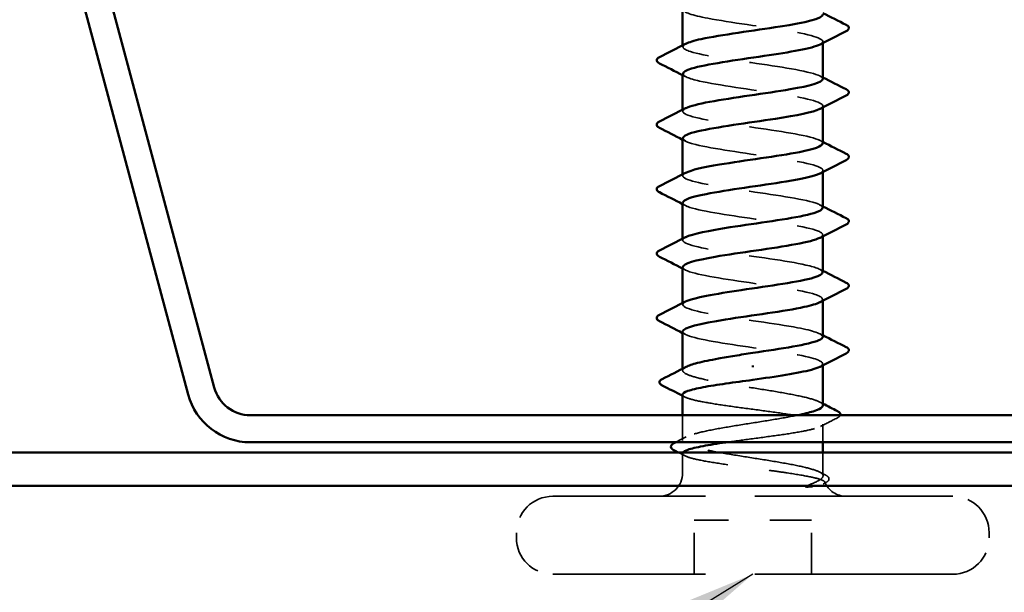
# Model space of a CAD drawing. Units: inches. Extents: x -42 to 250, y 4 to 269.
# Drawn here: x 171 to 173, y 32 to 34 of the extents above; entities that cross this region are included whole.
import ezdxf

# ---------------------------------------------------------------- set-up
doc = ezdxf.new("R2010")
doc.units = ezdxf.units.IN
doc.header["$LTSCALE"] = 15
doc.header["$MEASUREMENT"] = 0
doc.linetypes.add('DASHED', pattern=[0.2067, 0.1654, -0.0413])
for name, color, linetype, lineweight in [('Hidden (ANSI)', 7, 'DASHED', 35), ('Symbol (ANSI)', 7, 'Continuous', 25), ('Visible (ANSI)', 7, 'Continuous', 50)]:
    doc.layers.add(name, color=color, linetype=linetype, lineweight=lineweight)
doc.styles.add('Note Text (ANSI)', font='tahoma.ttf')
doc.dimstyles.new('Default (ANSI)$7', dxfattribs={"dimscale": 15, "dimtxt": 0.12, "dimasz": 0.098425, "dimexe": 0.125, "dimexo": 0.0625, "dimgap": 0.031496, "dimtad": 0, "dimtih": 1, "dimtoh": 1, "dimrnd": 1e-08, "dimzin": 4, "dimdsep": 46, "dimtxsty": 'Note Text (ANSI)', "dimcen": 0.09, "dimdle": 0.393701, "dimclrd": 256, "dimclre": 256, "dimclrt": 256, "dimadec": 0, "dimazin": 1, "dimtfac": 1, "dimtofl": 0, "dimtmove": 0, "dimatfit": 3, "dimfxl": 0, "dimtolj": 1, "dimtzin": 4, "dimlwd": -1, "dimlwe": -1, "dimarcsym": 0})

msp = doc.modelspace()

# ---------------------------------------------------------------- linework, layer by layer
at = {"layer": 'Hidden (ANSI)', "color": 1, "ltscale": 0.000347161, "true_color": 0xff0000}
for p, q in [((173.0208, 33.589), (173.0208, 33.5926)), ((172.6833, 33.5801), (172.6833, 33.5836)), ((172.6833, 33.4251), (172.6833, 33.4286)), ((173.0208, 33.434), (173.0208, 33.4376)), ((173.0208, 33.279), (173.0208, 33.2826)), ((172.6833, 33.2701), (172.6833, 33.2736)), ((172.6833, 33.1151), (172.6833, 33.1186)), ((173.0208, 33.124), (173.0208, 33.1276)), ((172.6833, 32.9601), (172.6833, 32.9636)), ((173.0208, 32.969), (173.0208, 32.9726)), ((173.0208, 32.814), (173.0208, 32.8176))]:
    msp.add_line(p, q, dxfattribs=at)
at = {"layer": 'Hidden (ANSI)', "color": 1, "ltscale": 0.000425725, "true_color": 0xff0000}
msp.add_line((172.6833, 32.8017), (172.6833, 32.8058), dxfattribs=at)
at = {"layer": 'Hidden (ANSI)', "color": 1, "ltscale": 0.007603, "true_color": 0xff0000}
msp.add_line((172.6833, 32.6331), (172.6833, 32.6938), dxfattribs=at)
at = {"layer": 'Hidden (ANSI)', "color": 1, "ltscale": 0.005474, "true_color": 0xff0000}
msp.add_line((173.0208, 32.6288), (173.0208, 32.6727), dxfattribs=at)
at = {"layer": 'Hidden (ANSI)', "color": 1, "ltscale": 0.005857, "true_color": 0xff0000}
msp.add_line((172.6833, 32.5551), (172.6833, 32.602), dxfattribs=at)
at = {"layer": 'Hidden (ANSI)', "color": 1, "ltscale": 0.00609, "true_color": 0xff0000}
msp.add_line((173.0208, 32.5551), (173.0208, 32.6038), dxfattribs=at)
at = {"layer": 'Hidden (ANSI)', "color": 1, "ltscale": 0.19188, "true_color": 0xff0000}
for p, q in [((173.3333, 32.4988), (172.3708, 32.4988)), ((173.3333, 32.3113), (172.3708, 32.3113))]:
    msp.add_line(p, q, dxfattribs=at)
at = {"layer": 'Hidden (ANSI)', "color": 1, "ltscale": 0.016407, "true_color": 0xff0000}
for p, q in [((172.7108, 32.3113), (172.7108, 32.4413)), ((172.9933, 32.3113), (172.9933, 32.4413))]:
    msp.add_line(p, q, dxfattribs=at)
at = {"layer": 'Hidden (ANSI)', "color": 1, "ltscale": 0.035772, "true_color": 0xff0000}
msp.add_line((172.9933, 32.4413), (172.7108, 32.4413), dxfattribs=at)
at = {"layer": 'Hidden (ANSI)', "color": 1, "ltscale": 0.001487, "true_color": 0xff0000}
for p, q in [((172.2833, 32.3988), (172.2833, 32.4113)), ((173.4208, 32.3988), (173.4208, 32.4113))]:
    msp.add_line(p, q, dxfattribs=at)
at = {"layer": 'Hidden (ANSI)', "color": 1, "ltscale": 0.01112, "true_color": 0xff0000}
msp.add_arc((172.627, 32.5551), 0.0563, 270, 0, dxfattribs=at)
at = {"layer": 'Hidden (ANSI)', "color": 1, "ltscale": 0.000709596, "true_color": 0xff0000}
msp.add_arc((173.077, 32.5551), 0.0563, 180, 186.4943, dxfattribs=at)
at = {"layer": 'Hidden (ANSI)', "color": 1, "ltscale": 0.008295, "true_color": 0xff0000}
msp.add_arc((173.077, 32.5551), 0.0563, 202.6559, 270, dxfattribs=at)
at = {"layer": 'Hidden (ANSI)', "color": 1, "ltscale": 0.017353, "true_color": 0xff0000}
for centre, start, end in [((172.3708, 32.4113), 90, 180), ((173.3333, 32.4113), 0, 90), ((172.3708, 32.3988), 180, 270), ((173.3333, 32.3988), 270, 0)]:
    msp.add_arc(centre, 0.0875, start, end, dxfattribs=at)
at = {"layer": 'Hidden (ANSI)', "color": 1, "ltscale": 0.073943, "true_color": 0xff0000}
for points, knots in [([(172.6839, 33.6701), (172.6845, 33.6629), (172.7062, 33.6556), (172.7441, 33.6484), (172.797, 33.6384), (172.8778, 33.6283), (172.9373, 33.6183), (172.9967, 33.6082), (173.0305, 33.5981), (173.018, 33.5881), (173.0169, 33.5872), (173.0155, 33.5863), (173.0138, 33.5855)], [-36.128316, -36.128316, -36.128316, -36.128316, -35.251758, -35.251758, -35.251758, -34.028081, -34.028081, -34.028081, -32.804405, -32.804405, -32.804405, -32.699653, -32.699653, -32.699653, -32.699653]), ([(173.0202, 32.8826), (173.0195, 32.8898), (172.9979, 32.897), (172.96, 32.9042), (172.9071, 32.9143), (172.8262, 32.9243), (172.7668, 32.9344), (172.7074, 32.9444), (172.6736, 32.9545), (172.6861, 32.9646), (172.6871, 32.9654), (172.6885, 32.9663), (172.6903, 32.9671)], [1.570796, 1.570796, 1.570796, 1.570796, 2.447354, 2.447354, 2.447354, 3.67103, 3.67103, 3.67103, 4.894707, 4.894707, 4.894707, 4.999459, 4.999459, 4.999459, 4.999459]), ([(172.6833, 32.8951), (172.6833, 32.8946), (172.6834, 32.8942), (172.6835, 32.8938), (172.6871, 32.8837), (172.7372, 32.8736), (172.803, 32.8636), (172.8689, 32.8535), (172.946, 32.8435), (172.9872, 32.8334), (173.0185, 32.8258), (173.0274, 32.8181), (173.0134, 32.8105)], [-4.712389, -4.712389, -4.712389, -4.712389, -4.659838, -4.659838, -4.659838, -3.436161, -3.436161, -3.436161, -2.212484, -2.212484, -2.212484, -1.283726, -1.283726, -1.283726, -1.283726])]:
    msp.add_open_spline(points, degree=3, knots=knots, dxfattribs=at)
at = {"layer": 'Hidden (ANSI)', "color": 1, "ltscale": 0.073939, "true_color": 0xff0000}
for points, knots in [([(173.0205, 33.5026), (173.0206, 33.5044), (173.0194, 33.5061), (173.0168, 33.5079), (173.002, 33.518), (172.9421, 33.5281), (172.8739, 33.5381), (172.8056, 33.5482), (172.7337, 33.5582), (172.7021, 33.5683), (172.6824, 33.5746), (172.6792, 33.5809), (172.691, 33.5871)], [26.703538, 26.703538, 26.703538, 26.703538, 26.92089, 26.92089, 26.92089, 28.144567, 28.144567, 28.144567, 29.368244, 29.368244, 29.368244, 30.1322, 30.1322, 30.1322, 30.1322]), ([(172.6836, 33.0501), (172.6834, 33.0483), (172.6846, 33.0465), (172.6872, 33.0447), (172.7021, 33.0346), (172.7619, 33.0246), (172.8302, 33.0145), (172.8984, 33.0045), (172.9704, 32.9944), (173.002, 32.9843), (173.0217, 32.978), (173.0248, 32.9718), (173.013, 32.9655)], [-10.995574, -10.995574, -10.995574, -10.995574, -10.778222, -10.778222, -10.778222, -9.554545, -9.554545, -9.554545, -8.330868, -8.330868, -8.330868, -7.566912, -7.566912, -7.566912, -7.566912])]:
    msp.add_open_spline(points, degree=3, knots=knots, dxfattribs=at)
at = {"layer": 'Hidden (ANSI)', "color": 1, "ltscale": 0.000886722, "true_color": 0xff0000}
for points in [[(172.6902, 33.508), (172.6879, 33.5092), (172.6856, 33.5104), (172.6833, 33.5115)], [(173.0139, 33.5096), (173.0162, 33.5085), (173.0185, 33.5073), (173.0208, 33.5061)], [(172.6902, 33.353), (172.6879, 33.3542), (172.6856, 33.3554), (172.6833, 33.3565)], [(173.0139, 33.3546), (173.0162, 33.3535), (173.0185, 33.3523), (173.0208, 33.3511)], [(172.6902, 33.198), (172.6879, 33.1992), (172.6856, 33.2004), (172.6833, 33.2015)], [(173.0139, 33.1996), (173.0162, 33.1985), (173.0185, 33.1973), (173.0208, 33.1961)], [(172.6902, 33.043), (172.6879, 33.0442), (172.6856, 33.0454), (172.6833, 33.0465)], [(173.0139, 33.0446), (173.0162, 33.0435), (173.0185, 33.0423), (173.0208, 33.0411)], [(172.6902, 32.888), (172.6879, 32.8892), (172.6856, 32.8904), (172.6833, 32.8915)], [(173.0139, 32.8896), (173.0162, 32.8885), (173.0185, 32.8873), (173.0208, 32.8861)]]:
    msp.add_open_spline(points, degree=3, dxfattribs=at)
at = {"layer": 'Hidden (ANSI)', "color": 1, "ltscale": 0.073936, "true_color": 0xff0000}
for points, knots in [([(172.6842, 33.5151), (172.6844, 33.5092), (172.6981, 33.5034), (172.7242, 33.4975), (172.7692, 33.4874), (172.8479, 33.4774), (172.9122, 33.4673), (172.9765, 33.4573), (173.022, 33.4472), (173.0208, 33.4371), (173.0205, 33.4349), (173.018, 33.4327), (173.0135, 33.4305)], [-29.84513, -29.84513, -29.84513, -29.84513, -29.133374, -29.133374, -29.133374, -27.909697, -27.909697, -27.909697, -26.68602, -26.68602, -26.68602, -26.416468, -26.416468, -26.416468, -26.416468]), ([(173.0199, 33.0376), (173.0196, 33.0434), (173.006, 33.0493), (172.9798, 33.0551), (172.9349, 33.0652), (172.8562, 33.0752), (172.7919, 33.0853), (172.7275, 33.0954), (172.6821, 33.1054), (172.6833, 33.1155), (172.6836, 33.1177), (172.6861, 33.1199), (172.6906, 33.1221)], [7.853982, 7.853982, 7.853982, 7.853982, 8.565738, 8.565738, 8.565738, 9.789415, 9.789415, 9.789415, 11.013091, 11.013091, 11.013091, 11.282644, 11.282644, 11.282644, 11.282644])]:
    msp.add_open_spline(points, degree=3, knots=knots, dxfattribs=at)
at = {"layer": 'Hidden (ANSI)', "color": 1, "ltscale": 0.07393, "true_color": 0xff0000}
for points, knots in [([(173.0201, 33.3476), (173.0203, 33.3507), (173.0166, 33.3539), (173.0086, 33.357), (172.9829, 33.3671), (172.9149, 33.3771), (172.8461, 33.3872), (172.7773, 33.3972), (172.7126, 33.4073), (172.6914, 33.4174), (172.6811, 33.4223), (172.6815, 33.4272), (172.6911, 33.4321)], [20.420352, 20.420352, 20.420352, 20.420352, 20.802506, 20.802506, 20.802506, 22.026183, 22.026183, 22.026183, 23.24986, 23.24986, 23.24986, 23.849015, 23.849015, 23.849015, 23.849015]), ([(172.684, 33.2051), (172.6837, 33.2019), (172.6874, 33.1988), (172.6955, 33.1956), (172.7211, 33.1856), (172.7892, 33.1755), (172.8579, 33.1655), (172.9267, 33.1554), (172.9915, 33.1453), (173.0126, 33.1353), (173.023, 33.1303), (173.0225, 33.1254), (173.013, 33.1205)], [-17.27876, -17.27876, -17.27876, -17.27876, -16.896606, -16.896606, -16.896606, -15.672929, -15.672929, -15.672929, -14.449252, -14.449252, -14.449252, -13.850097, -13.850097, -13.850097, -13.850097])]:
    msp.add_open_spline(points, degree=3, knots=knots, dxfattribs=at)
at = {"layer": 'Hidden (ANSI)', "color": 1, "ltscale": 0.073929, "true_color": 0xff0000}
for points, knots in [([(172.6842, 33.3601), (172.6841, 33.3556), (172.6919, 33.3511), (172.7079, 33.3466), (172.7437, 33.3365), (172.8181, 33.3264), (172.8855, 33.3164), (172.953, 33.3063), (173.0089, 33.2963), (173.019, 33.2862), (173.0225, 33.2826), (173.0203, 33.2791), (173.0131, 33.2755)], [-23.561945, -23.561945, -23.561945, -23.561945, -23.01499, -23.01499, -23.01499, -21.791313, -21.791313, -21.791313, -20.567636, -20.567636, -20.567636, -20.133282, -20.133282, -20.133282, -20.133282]), ([(173.0198, 33.1926), (173.02, 33.1971), (173.0122, 33.2016), (172.9962, 33.2061), (172.9604, 33.2161), (172.886, 33.2262), (172.8185, 33.2362), (172.7511, 33.2463), (172.6952, 33.2564), (172.6851, 33.2664), (172.6815, 33.27), (172.6838, 33.2736), (172.6909, 33.2771)], [14.137167, 14.137167, 14.137167, 14.137167, 14.684122, 14.684122, 14.684122, 15.907799, 15.907799, 15.907799, 17.131475, 17.131475, 17.131475, 17.565829, 17.565829, 17.565829, 17.565829])]:
    msp.add_open_spline(points, degree=3, knots=knots, dxfattribs=at)
at = {"layer": 'Hidden (ANSI)', "color": 1, "ltscale": 0.074802, "true_color": 0xff0000}
msp.add_open_spline([(173.0208, 32.7174), (173.0208, 32.7197), (173.0189, 32.722), (173.0096, 32.7278), (172.9998, 32.7313), (172.9728, 32.7384), (172.956, 32.7419), (172.9175, 32.749), (172.8962, 32.7525), (172.8521, 32.7596), (172.8297, 32.7631), (172.7867, 32.7701), (172.7666, 32.7736), (172.7313, 32.7807), (172.7166, 32.7842), (172.6945, 32.7913), (172.6874, 32.7948), (172.6818, 32.8019), (172.6834, 32.8054), (172.69, 32.8093), (172.6906, 32.8096), (172.6914, 32.81)], degree=3, knots=[1.0541325, 1.0541325, 1.0541325, 1.0541325, 1.0987774, 1.0987774, 1.167451, 1.167451, 1.2361246, 1.2361246, 1.3047982, 1.3047982, 1.3734718, 1.3734718, 1.4421454, 1.4421454, 1.510819, 1.510819, 1.5794926, 1.5794926, 1.6481662, 1.6481662, 1.6553763, 1.6553763, 1.6553763, 1.6553763], dxfattribs=at)
at = {"layer": 'Hidden (ANSI)', "color": 1, "ltscale": 0.109965, "true_color": 0xff0000}
msp.add_open_spline([(172.6833, 32.7434), (172.6833, 32.7434), (172.6833, 32.7434), (172.6833, 32.7405), (172.6877, 32.7375), (172.7047, 32.7316), (172.7171, 32.7287), (172.7485, 32.7228), (172.7671, 32.7199), (172.8081, 32.7139), (172.8301, 32.711), (172.8744, 32.7051), (172.8964, 32.7022), (172.9373, 32.6962), (172.9559, 32.6933), (172.9872, 32.6874), (172.9996, 32.6845), (173.0165, 32.6786), (173.0208, 32.6756), (173.0207, 32.6697), (173.0163, 32.6668), (172.9993, 32.6609), (172.9868, 32.6579), (172.9554, 32.652), (172.9367, 32.6491), (172.8957, 32.6432), (172.8737, 32.6402), (172.8303, 32.6345), (172.8093, 32.6316), (172.7896, 32.6288)], degree=3, knots=[0.2725706, 0.2725706, 0.2725706, 0.2725706, 0.2726883, 0.2726883, 0.3408604, 0.3408604, 0.4090324, 0.4090324, 0.4772045, 0.4772045, 0.5453766, 0.5453766, 0.6135487, 0.6135487, 0.6817207, 0.6817207, 0.7498928, 0.7498928, 0.8180649, 0.8180649, 0.886237, 0.886237, 0.954409, 0.954409, 1.0225811, 1.0225811, 1.0907532, 1.0907532, 1.1560555, 1.1560555, 1.1560555, 1.1560555], dxfattribs=at)
at = {"layer": 'Hidden (ANSI)', "color": 1, "ltscale": 0.00072919, "true_color": 0xff0000}
msp.add_open_spline([(172.6891, 32.7375), (172.6872, 32.7385), (172.6852, 32.7395), (172.6833, 32.7405)], degree=3, dxfattribs=at)
at = {"layer": 'Hidden (ANSI)', "color": 1, "ltscale": 0.001056, "true_color": 0xff0000}
msp.add_open_spline([(173.0127, 32.7257), (173.0154, 32.7243), (173.0181, 32.723), (173.0208, 32.7216)], degree=3, dxfattribs=at)
at = {"layer": 'Hidden (ANSI)', "color": 1, "ltscale": 0.112134, "true_color": 0xff0000}
msp.add_open_spline([(173.0163, 32.5551), (173.0112, 32.5586), (173.0019, 32.5621), (172.9759, 32.5692), (172.9594, 32.5727), (172.9215, 32.5798), (172.9004, 32.5833), (172.8565, 32.5903), (172.834, 32.5938), (172.7908, 32.6009), (172.7704, 32.6044), (172.7345, 32.6115), (172.7193, 32.615), (172.6962, 32.6221), (172.6885, 32.6256), (172.6819, 32.6326), (172.6829, 32.6361), (172.6936, 32.6432), (172.7032, 32.6467), (172.7297, 32.6538), (172.7463, 32.6573), (172.7845, 32.6644), (172.8057, 32.6679), (172.8498, 32.6749), (172.8722, 32.6784), (172.9153, 32.6855), (172.9356, 32.689), (172.9555, 32.693), (172.9575, 32.6934), (172.9596, 32.6938)], degree=3, knots=[0, 0, 0, 0, 0.0686736, 0.0686736, 0.1373472, 0.1373472, 0.2060208, 0.2060208, 0.2746944, 0.2746944, 0.343368, 0.343368, 0.4120415, 0.4120415, 0.4807151, 0.4807151, 0.5493887, 0.5493887, 0.6180623, 0.6180623, 0.6867359, 0.6867359, 0.7554095, 0.7554095, 0.8240831, 0.8240831, 0.8927567, 0.8927567, 0.900894, 0.900894, 0.900894, 0.900894], dxfattribs=at)
at = {"layer": 'Hidden (ANSI)', "color": 1, "ltscale": 0.004947, "true_color": 0xff0000}
msp.add_open_spline([(173.0624, 32.6938), (173.0615, 32.6914), (173.059, 32.6892), (173.0557, 32.6875)], degree=3, dxfattribs=at)
at = {"layer": 'Hidden (ANSI)', "color": 1, "ltscale": 0.0057, "true_color": 0xff0000}
msp.add_open_spline([(173.0557, 32.6875), (173.0421, 32.6806), (173.0285, 32.6737), (173.015, 32.6668)], degree=3, dxfattribs=at)
at = {"layer": 'Hidden (ANSI)', "color": 1, "ltscale": 0.003402, "true_color": 0xff0000}
msp.add_open_spline([(172.6669, 32.6288), (172.675, 32.633), (172.6832, 32.6372), (172.6914, 32.6415)], degree=3, dxfattribs=at)
at = {"layer": 'Hidden (ANSI)', "color": 1, "ltscale": 0.002064, "true_color": 0xff0000}
msp.add_open_spline([(172.6891, 32.5961), (172.684, 32.5986), (172.679, 32.6012), (172.6739, 32.6038)], degree=3, dxfattribs=at)
at = {"layer": 'Hidden (ANSI)', "color": 1, "ltscale": 0.046707, "true_color": 0xff0000}
msp.add_open_spline([(172.6838, 32.6038), (172.6835, 32.6032), (172.6833, 32.6025), (172.6834, 32.5989), (172.6878, 32.596), (172.7049, 32.5901), (172.7174, 32.5872), (172.7489, 32.5813), (172.7675, 32.5783), (172.8086, 32.5724), (172.8305, 32.5695), (172.8671, 32.5646), (172.8813, 32.5627), (172.909, 32.5589), (172.9224, 32.557), (172.9348, 32.5551)], degree=3, knots=[1.3487429, 1.3487429, 1.3487429, 1.3487429, 1.3634415, 1.3634415, 1.4316136, 1.4316136, 1.4997856, 1.4997856, 1.5679577, 1.5679577, 1.6361298, 1.6361298, 1.6802019, 1.6802019, 1.724274, 1.724274, 1.724274, 1.724274], dxfattribs=at)
at = {"layer": 'Hidden (ANSI)', "color": 1, "ltscale": 0.037112, "true_color": 0xff0000}
msp.add_open_spline([(172.9348, 32.5551), (172.9557, 32.5519), (172.9739, 32.5489), (173.0011, 32.5434), (173.0108, 32.5409), (173.0235, 32.5361), (173.0262, 32.5338), (173.0242, 32.5298), (173.0211, 32.5282), (173.0113, 32.5251), (173.0049, 32.5237), (172.9969, 32.5223)], degree=3, knots=[0, 0, 0, 0, 0.073438, 0.073438, 0.1372912, 0.1372912, 0.2029526, 0.2029526, 0.2529452, 0.2529452, 0.2985403, 0.2985403, 0.2985403, 0.2985403], dxfattribs=at)
at = {"layer": 'Hidden (ANSI)', "color": 1, "ltscale": 0.022244, "true_color": 0xff0000}
msp.add_open_spline([(172.9796, 32.5232), (172.9912, 32.5276), (173.0062, 32.5333), (173.0192, 32.5426), (173.0214, 32.5456), (173.021, 32.5507), (173.0194, 32.5529), (173.0163, 32.5551)], degree=3, knots=[0, 0, 0, 0, 0.0620118, 0.0620118, 0.094443, 0.094443, 0.1196489, 0.1196489, 0.1196489, 0.1196489], dxfattribs=at)
at = {"layer": 'Hidden (ANSI)', "color": 1, "ltscale": 0.002059, "true_color": 0xff0000}
msp.add_open_spline([(173.0127, 32.5572), (173.0177, 32.5546), (173.0228, 32.552), (173.0278, 32.5494)], degree=3, dxfattribs=at)
at = {"layer": 'Hidden (ANSI)', "color": 1, "ltscale": 0.0125, "true_color": 0xff0000}
msp.add_open_spline([(173.0278, 32.5494), (173.0308, 32.5478), (173.0331, 32.5462), (173.0358, 32.542), (173.0357, 32.5392), (173.033, 32.535), (173.0307, 32.5334), (173.0275, 32.5318)], degree=3, knots=[0, 0, 0, 0, 0.0336897, 0.0336897, 0.0663817, 0.0663817, 0.1006527, 0.1006527, 0.1006527, 0.1006527], dxfattribs=at)
at = {"layer": 'Hidden (ANSI)', "color": 1, "ltscale": 0.00073335, "true_color": 0xff0000}
msp.add_open_spline([(173.0275, 32.5318), (173.0256, 32.5308), (173.0236, 32.5298), (173.0217, 32.5288)], degree=3, dxfattribs=at)
at = {"layer": 'Hidden (ANSI)', "color": 1, "ltscale": 0.004079, "true_color": 0xff0000}
msp.add_open_spline([(172.9969, 32.5223), (172.9945, 32.5219), (172.9919, 32.5215), (172.9863, 32.5212), (172.9839, 32.5211), (172.981, 32.5212), (172.9802, 32.5213), (172.9792, 32.5215), (172.9787, 32.5216), (172.9784, 32.5218), (172.9783, 32.5218), (172.9782, 32.5219), (172.9782, 32.5219), (172.9781, 32.5219), (172.9781, 32.522), (172.9781, 32.522), (172.9781, 32.5221), (172.9781, 32.5221), (172.9781, 32.5222), (172.9781, 32.5222), (172.9781, 32.5223), (172.9783, 32.5225), (172.9785, 32.5226), (172.979, 32.5229), (172.9793, 32.5231), (172.9796, 32.5232)], degree=3, knots=[0, 0, 0, 0, 0.01374376, 0.01374376, 0.02719176, 0.02719176, 0.03393772, 0.03393772, 0.03757359, 0.03757359, 0.03830179, 0.03830179, 0.03872796, 0.03872796, 0.03905145, 0.03905145, 0.03938182, 0.03938182, 0.03986937, 0.03986937, 0.04090548, 0.04090548, 0.04405604, 0.04405604, 0.04883061, 0.04883061, 0.04883061, 0.04883061], dxfattribs=at)
at = {"layer": 'Visible (ANSI)', "color": 11, "true_color": 0xff8040}
for p, q in [((171.0884, 34.2561), (171.4936, 32.7437)), ((171.5564, 32.7605), (171.1512, 34.273)), ((174.1732, 32.6938), (171.6434, 32.6938)), ((171.6434, 32.6288), (174.1732, 32.6288))]:
    msp.add_line(p, q, dxfattribs=at)
at = {"layer": 'Visible (ANSI)', "color": 1, "true_color": 0xff0000}
for p, q in [((172.6833, 33.5836), (172.6833, 33.6701)), ((173.0208, 33.5026), (173.0208, 33.589)), ((172.6833, 33.4286), (172.6833, 33.5151)), ((173.0208, 33.3476), (173.0208, 33.434)), ((172.6833, 33.2736), (172.6833, 33.3601)), ((173.0208, 33.1926), (173.0208, 33.279)), ((172.6833, 33.1186), (172.6833, 33.2051)), ((173.0208, 33.0376), (173.0208, 33.124)), ((172.6833, 32.9636), (172.6833, 33.0501)), ((173.0208, 32.8826), (173.0208, 32.969)), ((172.6833, 32.8058), (172.6833, 32.8951)), ((172.852, 32.8091), (172.852, 32.8136)), ((173.0208, 32.7174), (173.0208, 32.814)), ((172.6833, 32.6938), (172.6833, 32.7434)), ((173.0208, 32.6038), (173.0208, 32.6288)), ((124.1583, 32.6038), (181.6583, 32.6038)), ((181.6583, 32.5238), (124.1583, 32.5238))]:
    msp.add_line(p, q, dxfattribs=at)
at = {"layer": 'Visible (ANSI)', "color": 11, "true_color": 0xff8040}
for radius in [0.09, 0.155]:
    msp.add_arc((171.6434, 32.7838), radius, 195, 270, dxfattribs=at)
at = {"layer": 'Visible (ANSI)', "color": 1, "true_color": 0xff0000}
for points in [[(173.0208, 33.6611), (173.0394, 33.6515), (173.058, 33.642), (173.0767, 33.6326)], [(173.0767, 33.6176), (173.0557, 33.6069), (173.0348, 33.5963), (173.0139, 33.5855)], [(172.6274, 33.5551), (172.6484, 33.5657), (172.6693, 33.5764), (172.6902, 33.5871)], [(172.6833, 33.5115), (172.6647, 33.5211), (172.646, 33.5306), (172.6274, 33.5401)], [(173.0208, 33.5061), (173.0394, 33.4965), (173.058, 33.487), (173.0767, 33.4776)], [(173.0767, 33.4626), (173.0557, 33.4519), (173.0348, 33.4413), (173.0139, 33.4305)], [(172.6274, 33.4001), (172.6484, 33.4107), (172.6693, 33.4214), (172.6902, 33.4321)], [(172.6833, 33.3565), (172.6647, 33.3661), (172.646, 33.3756), (172.6274, 33.3851)], [(173.0208, 33.3511), (173.0394, 33.3415), (173.058, 33.332), (173.0767, 33.3226)], [(173.0767, 33.3076), (173.0557, 33.2969), (173.0348, 33.2863), (173.0139, 33.2755)], [(172.6274, 33.2451), (172.6484, 33.2557), (172.6693, 33.2664), (172.6902, 33.2771)], [(172.6833, 33.2015), (172.6647, 33.2111), (172.646, 33.2206), (172.6274, 33.2301)], [(173.0208, 33.1961), (173.0394, 33.1865), (173.058, 33.177), (173.0767, 33.1676)], [(173.0767, 33.1526), (173.0557, 33.1419), (173.0348, 33.1313), (173.0139, 33.1205)], [(172.6274, 33.0901), (172.6484, 33.1007), (172.6693, 33.1114), (172.6902, 33.1221)], [(172.6833, 33.0465), (172.6647, 33.0561), (172.646, 33.0656), (172.6274, 33.0751)], [(173.0208, 33.0411), (173.0394, 33.0315), (173.058, 33.022), (173.0767, 33.0126)], [(173.0767, 32.9976), (173.0557, 32.9869), (173.0348, 32.9763), (173.0139, 32.9655)], [(172.6274, 32.9351), (172.6484, 32.9457), (172.6693, 32.9564), (172.6902, 32.9671)], [(172.6833, 32.8915), (172.6647, 32.9011), (172.646, 32.9106), (172.6274, 32.9201)], [(173.0208, 32.8861), (173.0394, 32.8765), (173.058, 32.867), (173.0767, 32.8576)], [(173.0767, 32.8426), (173.0557, 32.8319), (173.0348, 32.8213), (173.0139, 32.8105)], [(172.6342, 32.7807), (172.6533, 32.7904), (172.6724, 32.8001), (172.6914, 32.81)], [(172.6833, 32.7405), (172.667, 32.7488), (172.6507, 32.7571), (172.6344, 32.7653)], [(173.0208, 32.7216), (173.0324, 32.7155), (173.0441, 32.7095), (173.0558, 32.7035)], [(172.6622, 32.6264), (172.6638, 32.6272), (172.6653, 32.628), (172.6669, 32.6288)], [(172.6739, 32.6038), (172.6701, 32.6058), (172.6663, 32.6077), (172.6624, 32.6097)]]:
    msp.add_open_spline(points, degree=3, dxfattribs=at)
for points, knots in [([(172.691, 33.5871), (172.6981, 33.5909), (172.7106, 33.5947), (172.7282, 33.5985), (172.7749, 33.6086), (172.8543, 33.6186), (172.9177, 33.6287), (172.9784, 33.6383), (173.0204, 33.6479), (173.0208, 33.6576)], [30.1322, 30.1322, 30.1322, 30.1322, 30.59192, 30.59192, 30.59192, 31.815597, 31.815597, 31.815597, 32.986723, 32.986723, 32.986723, 32.986723]), ([(173.0767, 33.6326), (173.0799, 33.6309), (173.0822, 33.6293), (173.0842, 33.6229), (173.081, 33.6198), (173.0767, 33.6176)], [0, 0, 0, 0, 0.0428787, 0.0428787, 0.100963, 0.100963, 0.100963, 0.100963]), ([(173.0138, 33.5855), (172.9955, 33.5763), (172.9418, 33.5671), (172.8797, 33.5579), (172.8118, 33.5478), (172.7386, 33.5378), (172.7049, 33.5277), (172.6908, 33.5235), (172.684, 33.5193), (172.6842, 33.5151)], [-32.699653, -32.699653, -32.699653, -32.699653, -31.580728, -31.580728, -31.580728, -30.357051, -30.357051, -30.357051, -29.84513, -29.84513, -29.84513, -29.84513]), ([(172.6274, 33.5401), (172.6242, 33.5417), (172.6218, 33.5434), (172.6199, 33.5497), (172.623, 33.5529), (172.6274, 33.5551)], [0, 0, 0, 0, 0.0428787, 0.0428787, 0.100963, 0.100963, 0.100963, 0.100963]), ([(172.6911, 33.4321), (172.7011, 33.4373), (172.7209, 33.4424), (172.7487, 33.4476), (172.8031, 33.4576), (172.8842, 33.4677), (172.9423, 33.4777), (172.9901, 33.486), (173.0197, 33.4943), (173.0205, 33.5026)], [23.849015, 23.849015, 23.849015, 23.849015, 24.473536, 24.473536, 24.473536, 25.697213, 25.697213, 25.697213, 26.703538, 26.703538, 26.703538, 26.703538]), ([(173.0767, 33.4776), (173.0799, 33.4759), (173.0822, 33.4743), (173.0842, 33.4679), (173.081, 33.4648), (173.0767, 33.4626)], [0, 0, 0, 0, 0.0428787, 0.0428787, 0.100963, 0.100963, 0.100963, 0.100963]), ([(173.0135, 33.4305), (172.9977, 33.4226), (172.9574, 33.4148), (172.9066, 33.4069), (172.8415, 33.3969), (172.7636, 33.3868), (172.7205, 33.3768), (172.6966, 33.3712), (172.6844, 33.3656), (172.6842, 33.3601)], [-26.416468, -26.416468, -26.416468, -26.416468, -25.462344, -25.462344, -25.462344, -24.238667, -24.238667, -24.238667, -23.561945, -23.561945, -23.561945, -23.561945]), ([(172.6274, 33.3851), (172.6242, 33.3867), (172.6218, 33.3884), (172.6199, 33.3947), (172.623, 33.3979), (172.6274, 33.4001)], [0, 0, 0, 0, 0.0428787, 0.0428787, 0.100963, 0.100963, 0.100963, 0.100963]), ([(172.6909, 33.2771), (172.7039, 33.2836), (172.7329, 33.2901), (172.772, 33.2966), (172.8325, 33.3067), (172.9131, 33.3167), (172.9645, 33.3268), (172.9998, 33.3337), (173.0195, 33.3406), (173.0201, 33.3476)], [17.565829, 17.565829, 17.565829, 17.565829, 18.355152, 18.355152, 18.355152, 19.578829, 19.578829, 19.578829, 20.420352, 20.420352, 20.420352, 20.420352]), ([(173.0767, 33.3226), (173.0799, 33.3209), (173.0822, 33.3193), (173.0842, 33.3129), (173.081, 33.3098), (173.0767, 33.3076)], [0, 0, 0, 0, 0.0428787, 0.0428787, 0.100963, 0.100963, 0.100963, 0.100963]), ([(173.0131, 33.2755), (173.0002, 33.269), (172.9712, 33.2625), (172.9321, 33.256), (172.8715, 33.2459), (172.7909, 33.2359), (172.7396, 33.2258), (172.7043, 33.2189), (172.6845, 33.212), (172.684, 33.2051)], [-20.133282, -20.133282, -20.133282, -20.133282, -19.34396, -19.34396, -19.34396, -18.120283, -18.120283, -18.120283, -17.27876, -17.27876, -17.27876, -17.27876]), ([(172.6274, 33.2301), (172.6242, 33.2317), (172.6218, 33.2334), (172.6199, 33.2397), (172.623, 33.2429), (172.6274, 33.2451)], [0, 0, 0, 0, 0.0428787, 0.0428787, 0.100963, 0.100963, 0.100963, 0.100963]), ([(172.6906, 33.1221), (172.7064, 33.13), (172.7466, 33.1378), (172.7974, 33.1457), (172.8625, 33.1557), (172.9405, 33.1658), (172.9836, 33.1759), (173.0074, 33.1814), (173.0197, 33.187), (173.0198, 33.1926)], [11.282644, 11.282644, 11.282644, 11.282644, 12.236768, 12.236768, 12.236768, 13.460445, 13.460445, 13.460445, 14.137167, 14.137167, 14.137167, 14.137167]), ([(173.0767, 33.1676), (173.0799, 33.1659), (173.0822, 33.1643), (173.0842, 33.1579), (173.081, 33.1548), (173.0767, 33.1526)], [0, 0, 0, 0, 0.0428787, 0.0428787, 0.100963, 0.100963, 0.100963, 0.100963]), ([(173.013, 33.1205), (173.003, 33.1153), (172.9832, 33.1102), (172.9554, 33.1051), (172.901, 33.095), (172.8199, 33.085), (172.7618, 33.0749), (172.7139, 33.0666), (172.6843, 33.0583), (172.6836, 33.0501)], [-13.850097, -13.850097, -13.850097, -13.850097, -13.225576, -13.225576, -13.225576, -12.001899, -12.001899, -12.001899, -10.995574, -10.995574, -10.995574, -10.995574]), ([(172.6274, 33.0751), (172.6242, 33.0767), (172.6218, 33.0784), (172.6199, 33.0847), (172.623, 33.0879), (172.6274, 33.0901)], [0, 0, 0, 0, 0.0428787, 0.0428787, 0.100963, 0.100963, 0.100963, 0.100963]), ([(172.6903, 32.9671), (172.7085, 32.9763), (172.7623, 32.9855), (172.8243, 32.9947), (172.8922, 33.0048), (172.9654, 33.0149), (172.9991, 33.0249), (173.0133, 33.0291), (173.02, 33.0334), (173.0199, 33.0376)], [4.999459, 4.999459, 4.999459, 4.999459, 6.118384, 6.118384, 6.118384, 7.342061, 7.342061, 7.342061, 7.853982, 7.853982, 7.853982, 7.853982]), ([(173.0767, 33.0126), (173.0799, 33.0109), (173.0822, 33.0093), (173.0842, 33.0029), (173.081, 32.9998), (173.0767, 32.9976)], [0, 0, 0, 0, 0.0428787, 0.0428787, 0.100963, 0.100963, 0.100963, 0.100963]), ([(173.013, 32.9655), (173.0059, 32.9617), (172.9934, 32.9579), (172.9759, 32.9541), (172.9291, 32.9441), (172.8498, 32.934), (172.7864, 32.924), (172.7257, 32.9143), (172.6836, 32.9047), (172.6833, 32.8951)], [-7.566912, -7.566912, -7.566912, -7.566912, -7.107191, -7.107191, -7.107191, -5.883515, -5.883515, -5.883515, -4.712389, -4.712389, -4.712389, -4.712389]), ([(172.6274, 32.9201), (172.6242, 32.9217), (172.6218, 32.9234), (172.6199, 32.9297), (172.623, 32.9329), (172.6274, 32.9351)], [0, 0, 0, 0, 0.0428787, 0.0428787, 0.100963, 0.100963, 0.100963, 0.100963]), ([(172.852, 32.8438), (172.9209, 32.8539), (172.9873, 32.8639), (173.0107, 32.874), (173.0174, 32.8769), (173.0204, 32.8797), (173.0202, 32.8826)], [0, 0, 0, 0, 1.223677, 1.223677, 1.223677, 1.570796, 1.570796, 1.570796, 1.570796]), ([(173.0767, 32.8576), (173.0799, 32.8559), (173.0822, 32.8543), (173.0842, 32.8479), (173.081, 32.8448), (173.0767, 32.8426)], [0, 0, 0, 0, 0.0428787, 0.0428787, 0.100963, 0.100963, 0.100963, 0.100963]), ([(172.6914, 32.81), (172.6974, 32.8132), (172.7068, 32.8163), (172.7328, 32.823), (172.7498, 32.8265), (172.7818, 32.8324), (172.7952, 32.8346), (172.8232, 32.8392), (172.8376, 32.8415), (172.852, 32.8438)], [1.6553763, 1.6553763, 1.6553763, 1.6553763, 1.7168398, 1.7168398, 1.7855133, 1.7855133, 1.8301089, 1.8301089, 1.8747044, 1.8747044, 1.8747044, 1.8747044]), ([(173.0134, 32.8105), (173.0089, 32.8081), (173.0021, 32.8056), (172.993, 32.8032), (172.9624, 32.7951), (172.9076, 32.7869), (172.852, 32.7788)], [-1.283726, -1.283726, -1.283726, -1.283726, -0.988807, -0.988807, -0.988807, 0, 0, 0, 0]), ([(172.6344, 32.7653), (172.6312, 32.767), (172.6289, 32.7686), (172.6265, 32.7749), (172.6297, 32.7783), (172.6342, 32.7807)], [0, 0, 0, 0, 0.0412395, 0.0412395, 0.1008504, 0.1008504, 0.1008504, 0.1008504]), ([(172.852, 32.7788), (172.8299, 32.7759), (172.8079, 32.7729), (172.7669, 32.767), (172.7483, 32.7641), (172.717, 32.7582), (172.7046, 32.7552), (172.6876, 32.7493), (172.6833, 32.7464), (172.6833, 32.7434)], [0, 0, 0, 0, 0.0681721, 0.0681721, 0.1363441, 0.1363441, 0.2045162, 0.2045162, 0.2725706, 0.2725706, 0.2725706, 0.2725706]), ([(172.9596, 32.6938), (172.9747, 32.6969), (172.9875, 32.7), (173.0087, 32.7067), (173.0161, 32.7102), (173.0202, 32.7149), (173.0208, 32.7162), (173.0208, 32.7174)], [0.900894, 0.900894, 0.900894, 0.900894, 0.9614303, 0.9614303, 1.0301039, 1.0301039, 1.0541325, 1.0541325, 1.0541325, 1.0541325]), ([(173.0558, 32.7035), (173.059, 32.7019), (173.0613, 32.7003), (173.0629, 32.6965), (173.0629, 32.6951), (173.0624, 32.6938)], [0, 0, 0, 0, 0.03902852, 0.03902852, 0.06058653, 0.06058653, 0.06058653, 0.06058653]), ([(172.6624, 32.6097), (172.6593, 32.6112), (172.6571, 32.6128), (172.6534, 32.619), (172.6567, 32.6236), (172.6622, 32.6264)], [0, 0, 0, 0, 0.0357739, 0.0357739, 0.1005038, 0.1005038, 0.1005038, 0.1005038]), ([(172.7896, 32.6288), (172.7887, 32.6287), (172.7879, 32.6286), (172.7665, 32.6255), (172.748, 32.6226), (172.7167, 32.6166), (172.7043, 32.6137), (172.6893, 32.6084), (172.6852, 32.6061), (172.6838, 32.6038)], [1.1560555, 1.1560555, 1.1560555, 1.1560555, 1.1589253, 1.1589253, 1.2270973, 1.2270973, 1.2952694, 1.2952694, 1.3487429, 1.3487429, 1.3487429, 1.3487429])]:
    msp.add_open_spline(points, degree=3, knots=knots, dxfattribs=at)

# ---------------------------------------------------------------- leaders
at = {"layer": 'Symbol (ANSI)', "annotation_type": 0, "has_hookline": 1, "hookline_direction": 1, "text_width": 41.3686}
msp.add_leader([(172.852, 32.3113), (163.7177, 26.6846), (162.2413, 26.6846)], dimstyle='Default (ANSI)$7', override={"dimtad": 0}, dxfattribs=at)

doc.saveas('drawing.dxf')
